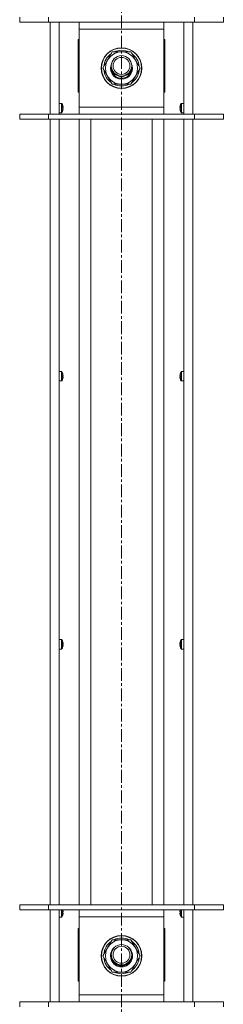
# Model space of a CAD drawing. Units: millimetres. Extents: x 0 to 29700, y -7 to 21000.
# Drawn here: x 21285 to 21405, y 14385 to 14964 of the extents above; entities that cross this region are included whole.
import ezdxf

# ---------------------------------------------------------------- set-up
doc = ezdxf.new("R2010")
doc.units = ezdxf.units.MM
doc.linetypes.add('K5LT_AXLED', pattern=[12, 7.5, -1.5, 1.5, -1.5])
doc.linetypes.add('K5LT_THIN', pattern=[0])
for name, color, linetype, true_color in [('OSI', 2, 'Continuous', 0xffff00), ('R', 1, 'Continuous', 0xff0000), ('WELDING', 7, 'Continuous', 0xffffff)]:
    doc.layers.add(name, color=color, linetype=linetype, true_color=true_color)

msp = doc.modelspace()

# ---------------------------------------------------------------- linework, layer by layer
at = {"layer": 'OSI', "color": 30, "linetype": 'K5LT_AXLED', "lineweight": 18, "true_color": 0xff8000}
msp.add_line((21344.64, 18002.85), (21344.64, 12996.35), dxfattribs=at)
at = {"layer": 'R', "color": 7, "linetype": 'K5LT_THIN', "lineweight": 18}
for p, q in [((21284.64, 14962.81), (21284.64, 14965.81)), ((21301.64, 14962.81), (21301.64, 14965.81)), ((21387.64, 14962.81), (21387.64, 14965.81)), ((21404.64, 14962.81), (21404.64, 14965.81)), ((21284.64, 14962.81), (21301.64, 14962.81)), ((21301.64, 14962.81), (21387.64, 14962.81)), ((21302.64, 14908.81), (21302.64, 14962.81)), ((21307.84, 14962.81), (21307.84, 14908.81)), ((21319.64, 14958.81), (21319.64, 14962.81)), ((21319.64, 14912.81), (21319.64, 14958.81)), ((21369.64, 14958.81), (21319.64, 14958.81)), ((21369.64, 14962.81), (21369.64, 14958.81)), ((21369.64, 14958.81), (21369.64, 14912.81)), ((21381.44, 14908.81), (21381.44, 14962.81)), ((21386.64, 14962.81), (21386.64, 14908.81)), ((21387.64, 14962.81), (21404.64, 14962.81)), ((21319.64, 14952.65), (21319.14, 14952.65)), ((21319.14, 14952.65), (21319.14, 14921.65)), ((21370.14, 14952.65), (21369.64, 14952.65)), ((21370.14, 14921.65), (21370.14, 14952.65)), ((21333.67, 14935.81), (21339.15, 14945.31)), ((21339.15, 14945.31), (21344.64, 14945.31)), ((21344.64, 14945.31), (21350.12, 14945.31)), ((21350.12, 14945.31), (21355.6, 14935.81)), ((21339.15, 14926.31), (21333.67, 14935.81)), ((21355.6, 14935.81), (21350.12, 14926.31)), ((21355.09, 14936.83), (21355.02, 14936.83)), ((21354.28, 14933.52), (21354.88, 14933.52)), ((21354.95, 14934.68), (21355.07, 14934.68)), ((21344.64, 14926.31), (21339.15, 14926.31)), ((21350.12, 14926.31), (21344.64, 14926.31)), ((21319.14, 14921.65), (21319.64, 14921.65)), ((21369.64, 14921.65), (21370.14, 14921.65)), ((21309.27, 14915.09), (21307.84, 14915.09)), ((21307.84, 14909.49), (21307.84, 14915.09)), ((21309.27, 14909.49), (21309.27, 14915.09)), ((21309.44, 14909.58), (21309.44, 14915)), ((21310.04, 14913.63), (21310.05, 14913.64)), ((21310.04, 14912.64), (21310.14, 14912.65)), ((21319.64, 14908.81), (21319.64, 14912.81)), ((21319.64, 14912.81), (21369.64, 14912.81)), ((21369.64, 14912.81), (21369.64, 14908.81)), ((21379.13, 14912.65), (21379.23, 14912.64)), ((21379.22, 14913.64), (21379.23, 14913.63)), ((21379.83, 14915), (21379.83, 14909.58)), ((21380, 14915.09), (21381.44, 14915.09)), ((21380, 14915.09), (21380, 14909.49)), ((21381.44, 14915.09), (21381.44, 14909.49)), ((21301.64, 14908.81), (21284.64, 14908.81)), ((21284.64, 14908.81), (21284.64, 14905.81)), ((21387.64, 14908.81), (21301.64, 14908.81)), ((21301.64, 14908.81), (21301.64, 14905.81)), ((21309.27, 14909.49), (21307.84, 14909.49)), ((21310.14, 14911.93), (21310.04, 14911.95)), ((21310.05, 14910.94), (21310.04, 14910.95)), ((21379.23, 14911.95), (21379.13, 14911.93)), ((21379.23, 14910.95), (21379.22, 14910.94)), ((21380, 14909.49), (21381.44, 14909.49)), ((21387.64, 14908.81), (21387.64, 14905.81)), ((21404.64, 14908.81), (21387.64, 14908.81)), ((21404.64, 14908.81), (21404.64, 14905.81)), ((21301.64, 14905.81), (21284.64, 14905.81)), ((21387.64, 14905.81), (21301.64, 14905.81)), ((21302.64, 14443.48), (21302.64, 14905.81)), ((21307.84, 14905.81), (21307.84, 14443.48)), ((21319.64, 14443.48), (21319.64, 14905.81)), ((21326.64, 14443.48), (21326.64, 14905.81)), ((21362.64, 14443.48), (21362.64, 14905.81)), ((21369.64, 14443.48), (21369.64, 14905.81)), ((21381.44, 14443.48), (21381.44, 14905.81)), ((21386.64, 14905.81), (21386.64, 14443.48)), ((21404.64, 14905.81), (21387.64, 14905.81)), ((21309.27, 14757.33), (21307.84, 14757.33)), ((21307.84, 14751.73), (21307.84, 14757.33)), ((21309.27, 14751.73), (21309.27, 14757.33)), ((21309.44, 14751.82), (21309.44, 14757.24)), ((21310.04, 14755.87), (21310.05, 14755.88)), ((21379.22, 14755.88), (21379.23, 14755.87)), ((21379.83, 14757.24), (21379.83, 14751.82)), ((21380, 14757.33), (21381.44, 14757.33)), ((21380, 14757.33), (21380, 14751.73)), ((21381.44, 14757.33), (21381.44, 14751.73)), ((21309.27, 14751.73), (21307.84, 14751.73)), ((21310.04, 14754.87), (21310.14, 14754.89)), ((21310.14, 14754.17), (21310.04, 14754.18)), ((21310.05, 14753.18), (21310.04, 14753.19)), ((21379.13, 14754.89), (21379.23, 14754.87)), ((21379.23, 14754.18), (21379.13, 14754.17)), ((21379.23, 14753.19), (21379.22, 14753.18)), ((21380, 14751.73), (21381.44, 14751.73)), ((21309.27, 14599.56), (21307.84, 14599.56)), ((21307.84, 14593.96), (21307.84, 14599.56)), ((21309.27, 14593.96), (21309.27, 14599.56)), ((21309.44, 14594.06), (21309.44, 14599.47)), ((21379.83, 14599.47), (21379.83, 14594.06)), ((21380, 14599.56), (21381.44, 14599.56)), ((21380, 14599.56), (21380, 14593.96)), ((21381.44, 14599.56), (21381.44, 14593.96)), ((21309.27, 14593.96), (21307.84, 14593.96)), ((21310.04, 14598.11), (21310.05, 14598.11)), ((21310.04, 14597.11), (21310.14, 14597.13)), ((21310.14, 14596.4), (21310.04, 14596.42)), ((21310.05, 14595.42), (21310.04, 14595.42)), ((21379.13, 14597.13), (21379.23, 14597.11)), ((21379.23, 14596.42), (21379.13, 14596.4)), ((21379.22, 14598.11), (21379.23, 14598.11)), ((21379.23, 14595.42), (21379.22, 14595.42)), ((21380, 14593.96), (21381.44, 14593.96)), ((21284.64, 14443.48), (21301.64, 14443.48)), ((21284.64, 14440.48), (21284.64, 14443.48)), ((21301.64, 14443.48), (21387.64, 14443.48)), ((21301.64, 14440.48), (21301.64, 14443.48)), ((21387.64, 14443.48), (21404.64, 14443.48)), ((21387.64, 14440.48), (21387.64, 14443.48)), ((21404.64, 14440.48), (21404.64, 14443.48)), ((21284.64, 14440.48), (21301.64, 14440.48)), ((21301.64, 14440.48), (21387.64, 14440.48)), ((21302.64, 14386.48), (21302.64, 14440.48)), ((21307.84, 14436.2), (21307.84, 14440.48)), ((21307.84, 14440.48), (21307.84, 14386.48)), ((21309.27, 14436.2), (21309.27, 14440.48)), ((21309.44, 14436.29), (21309.44, 14440.48)), ((21310.04, 14440.34), (21310.05, 14440.35)), ((21310.04, 14439.35), (21310.14, 14439.36)), ((21310.14, 14438.64), (21310.04, 14438.65)), ((21310.05, 14437.65), (21310.04, 14437.66)), ((21319.64, 14436.48), (21319.64, 14440.48)), ((21369.64, 14440.48), (21369.64, 14436.48)), ((21379.13, 14439.36), (21379.23, 14439.35)), ((21379.23, 14438.65), (21379.13, 14438.64)), ((21379.22, 14440.35), (21379.23, 14440.34)), ((21379.23, 14437.66), (21379.22, 14437.65)), ((21379.83, 14440.48), (21379.83, 14436.29)), ((21380, 14440.48), (21380, 14436.2)), ((21381.44, 14440.48), (21381.44, 14436.2)), ((21381.44, 14386.48), (21381.44, 14440.48)), ((21386.64, 14440.48), (21386.64, 14386.48)), ((21387.64, 14440.48), (21404.64, 14440.48)), ((21309.27, 14436.2), (21307.84, 14436.2)), ((21319.64, 14390.48), (21319.64, 14436.48)), ((21369.64, 14436.48), (21319.64, 14436.48)), ((21369.64, 14436.48), (21369.64, 14390.48)), ((21380, 14436.2), (21381.44, 14436.2)), ((21319.64, 14429.65), (21319.14, 14429.65)), ((21319.14, 14429.65), (21319.14, 14398.65)), ((21370.14, 14429.65), (21369.64, 14429.65)), ((21370.14, 14398.65), (21370.14, 14429.65)), ((21333.67, 14413.48), (21339.15, 14422.98)), ((21339.15, 14422.98), (21344.64, 14422.98)), ((21344.64, 14422.98), (21350.12, 14422.98)), ((21350.12, 14422.98), (21355.6, 14413.48)), ((21355.09, 14414.49), (21355.02, 14414.49)), ((21339.15, 14403.98), (21333.67, 14413.48)), ((21355.6, 14413.48), (21350.12, 14403.98)), ((21354.28, 14411.18), (21354.88, 14411.18)), ((21354.95, 14412.35), (21355.07, 14412.35)), ((21344.64, 14403.98), (21339.15, 14403.98)), ((21350.12, 14403.98), (21344.64, 14403.98)), ((21319.14, 14398.65), (21319.64, 14398.65)), ((21369.64, 14398.65), (21370.14, 14398.65)), ((21301.64, 14386.48), (21284.64, 14386.48)), ((21284.64, 14386.48), (21284.64, 14383.48)), ((21387.64, 14386.48), (21301.64, 14386.48)), ((21301.64, 14386.48), (21301.64, 14383.48)), ((21319.64, 14386.48), (21319.64, 14390.48)), ((21319.64, 14390.48), (21369.64, 14390.48)), ((21369.64, 14390.48), (21369.64, 14386.48)), ((21387.64, 14386.48), (21387.64, 14383.48)), ((21404.64, 14386.48), (21387.64, 14386.48)), ((21404.64, 14386.48), (21404.64, 14383.48))]:
    msp.add_line(p, q, dxfattribs=at)
for centre, radius in [((21344.64, 14935.81), 12), ((21344.64, 14935.81), 11.83), ((21344.64, 14937.15), 6), ((21344.64, 14937.15), 5), ((21344.64, 14413.48), 12), ((21344.64, 14413.48), 11.83), ((21344.64, 14414.15), 6), ((21344.64, 14414.15), 5)]:
    msp.add_circle(centre, radius, dxfattribs=at)
for centre, radius, start, end in [((21344.64, 14935.81), 10.5, 124.79123, 175.20877), ((21344.64, 14935.81), 9.5, 90, 270), ((21344.64, 14935.81), 10.5, 64.79123, 115.20877), ((21344.64, 14935.81), 9.5, 270, 90), ((21344.64, 14935.81), 10.5, 5.53239, 55.20877), ((21344.64, 14935.81), 6.5, 152.41002, 270), ((21344.64, 14935.81), 6, 173.62063, 270), ((21344.64, 14937.15), 6.25, 196.8829, 343.1171), ((21344.64, 14935.81), 6.5, 270, 27.58998), ((21344.64, 14935.81), 6, 270, 6.37937), ((21344.64, 14935.81), 10.5, 184.79123, 235.20877), ((21344.64, 14935.81), 10.5, 304.79123, 347.35895), ((21344.64, 14935.81), 10.5, 347.35895, 353.81052), ((21344.64, 14935.81), 10.5, 244.79123, 295.20877), ((21309.27, 14914.89), 0.2, 32.79717, 90), ((21305.24, 14912.29), 5, 15.63841, 32.79717), ((21384.04, 14912.29), 5, 147.20283, 164.36159), ((21380, 14914.89), 0.2, 90, 147.20283), ((21309.27, 14909.69), 0.2, 270, 327.20283), ((21305.24, 14912.29), 5, 327.20283, 344.36159), ((21384.04, 14912.29), 5, 195.63841, 212.79717), ((21380, 14909.69), 0.2, 212.79717, 270), ((21309.27, 14757.13), 0.2, 32.79717, 90), ((21305.24, 14754.53), 5, 15.63841, 32.79717), ((21384.04, 14754.53), 5, 147.20283, 164.36159), ((21380, 14757.13), 0.2, 90, 147.20283), ((21309.27, 14751.93), 0.2, 270, 327.20283), ((21305.24, 14754.53), 5, 327.20283, 344.36159), ((21384.04, 14754.53), 5, 195.63841, 212.79717), ((21380, 14751.93), 0.2, 212.79717, 270), ((21309.27, 14599.36), 0.2, 32.79717, 90), ((21305.24, 14596.76), 5, 15.63841, 32.79717), ((21384.04, 14596.76), 5, 147.20283, 164.36159), ((21380, 14599.36), 0.2, 90, 147.20283), ((21309.27, 14594.16), 0.2, 270, 327.20283), ((21305.24, 14596.76), 5, 327.20283, 344.36159), ((21384.04, 14596.76), 5, 195.63841, 212.79717), ((21380, 14594.16), 0.2, 212.79717, 270), ((21305.24, 14439), 5, 327.20283, 344.36159), ((21305.24, 14439), 5, 15.63841, 17.20297), ((21384.04, 14439), 5, 162.79637, 164.36159), ((21384.04, 14439), 5, 195.63841, 212.79717), ((21309.27, 14436.4), 0.2, 270, 327.20283), ((21380, 14436.4), 0.2, 212.79717, 270), ((21344.64, 14413.48), 10.5, 124.79123, 175.20877), ((21344.64, 14413.48), 9.5, 90, 270), ((21344.64, 14413.48), 10.5, 64.79123, 115.20877), ((21344.64, 14413.48), 9.5, 270, 90), ((21344.64, 14413.48), 10.5, 5.53239, 55.20877), ((21344.64, 14413.48), 6.5, 129.42686, 270), ((21344.64, 14413.48), 6, 176.81526, 270), ((21344.64, 14413.48), 6.5, 270, 50.57314), ((21344.64, 14413.48), 6, 270, 3.18474), ((21344.64, 14413.48), 10.5, 184.79123, 235.20877), ((21344.64, 14414.15), 6.25, 204.88721, 335.11279), ((21344.64, 14413.48), 10.5, 304.79123, 347.35895), ((21344.64, 14413.48), 10.5, 347.35895, 353.81052), ((21344.64, 14413.48), 10.5, 244.79123, 295.20877)]:
    msp.add_arc(centre, radius, start, end, dxfattribs=at)
for centre, major_axis, ratio, start_param, end_param in [((21305.29, 14912.29), (0, 4.99), 0.989534, 4.899268, 4.984755), ((21305.29, 14912.29), (0, 4.99), 0.989534, 4.899268, 4.984755), ((21305.82, 14912.29), (0, 4.86), 0.870724, 4.712389, 4.783802), ((21305.82, 14912.29), (0, 4.86), 0.870724, 4.640976, 4.783802), ((21305.82, 14912.29), (0, 4.86), 0.870724, 4.640976, 4.712389), ((21383.98, 14912.29), (0, -4.99), 0.989534, 4.440023, 4.52551), ((21383.98, 14912.29), (0, -4.99), 0.989534, 4.440023, 4.52551), ((21383.45, 14912.29), (0, -4.86), 0.870724, 4.640976, 4.783802), ((21383.45, 14912.29), (0, -4.86), 0.870724, 4.640976, 4.712389), ((21383.45, 14912.29), (0, -4.86), 0.870724, 4.712389, 4.783802), ((21305.29, 14912.29), (0, 4.99), 0.989534, 4.440023, 4.52551), ((21305.29, 14912.29), (0, 4.99), 0.989534, 4.440023, 4.52551), ((21383.98, 14912.29), (0, -4.99), 0.989534, 4.899268, 4.984755), ((21383.98, 14912.29), (0, -4.99), 0.989534, 4.899268, 4.984755), ((21305.29, 14754.53), (0, 4.99), 0.989534, 4.899268, 4.984755), ((21305.29, 14754.53), (0, 4.99), 0.989534, 4.899268, 4.984755), ((21383.98, 14754.53), (0, -4.99), 0.989534, 4.440023, 4.52551), ((21383.98, 14754.53), (0, -4.99), 0.989534, 4.440023, 4.52551), ((21305.82, 14754.53), (0, 4.86), 0.870724, 4.712389, 4.783802), ((21305.82, 14754.53), (0, 4.86), 0.870724, 4.640976, 4.783802), ((21305.82, 14754.53), (0, 4.86), 0.870724, 4.640976, 4.712389), ((21305.29, 14754.53), (0, 4.99), 0.989534, 4.440023, 4.52551), ((21305.29, 14754.53), (0, 4.99), 0.989534, 4.440023, 4.52551), ((21383.98, 14754.53), (0, -4.99), 0.989534, 4.899268, 4.984755), ((21383.98, 14754.53), (0, -4.99), 0.989534, 4.899268, 4.984755), ((21383.45, 14754.53), (0, -4.86), 0.870724, 4.640976, 4.783802), ((21383.45, 14754.53), (0, -4.86), 0.870724, 4.640976, 4.712389), ((21383.45, 14754.53), (0, -4.86), 0.870724, 4.712389, 4.783802), ((21305.29, 14596.76), (0, 4.99), 0.989534, 4.899268, 4.984755), ((21305.29, 14596.76), (0, 4.99), 0.989534, 4.899268, 4.984755), ((21305.82, 14596.76), (0, 4.86), 0.870724, 4.712389, 4.783802), ((21305.82, 14596.76), (0, 4.86), 0.870724, 4.640976, 4.783802), ((21305.82, 14596.76), (0, 4.86), 0.870724, 4.640976, 4.712389), ((21305.29, 14596.76), (0, 4.99), 0.989534, 4.440023, 4.52551), ((21305.29, 14596.76), (0, 4.99), 0.989534, 4.440023, 4.52551), ((21383.98, 14596.76), (0, -4.99), 0.989534, 4.440023, 4.52551), ((21383.98, 14596.76), (0, -4.99), 0.989534, 4.440023, 4.52551), ((21383.98, 14596.76), (0, -4.99), 0.989534, 4.899268, 4.984755), ((21383.98, 14596.76), (0, -4.99), 0.989534, 4.899268, 4.984755), ((21383.45, 14596.76), (0, -4.86), 0.870724, 4.640976, 4.783802), ((21383.45, 14596.76), (0, -4.86), 0.870724, 4.640976, 4.712389), ((21383.45, 14596.76), (0, -4.86), 0.870724, 4.712389, 4.783802), ((21305.29, 14439), (0, 4.99), 0.989534, 4.899268, 4.984755), ((21305.29, 14439), (0, 4.99), 0.989534, 4.899268, 4.984755), ((21305.82, 14439), (0, 4.86), 0.870724, 4.712389, 4.783802), ((21305.82, 14439), (0, 4.86), 0.870724, 4.640976, 4.783802), ((21305.82, 14439), (0, 4.86), 0.870724, 4.640976, 4.712389), ((21305.29, 14439), (0, 4.99), 0.989534, 4.440023, 4.52551), ((21305.29, 14439), (0, 4.99), 0.989534, 4.440023, 4.52551), ((21383.98, 14439), (0, -4.99), 0.989534, 4.440023, 4.52551), ((21383.98, 14439), (0, -4.99), 0.989534, 4.440023, 4.52551), ((21383.98, 14439), (0, -4.99), 0.989534, 4.899268, 4.984755), ((21383.98, 14439), (0, -4.99), 0.989534, 4.899268, 4.984755), ((21383.45, 14439), (0, -4.86), 0.870724, 4.640976, 4.783802), ((21383.45, 14439), (0, -4.86), 0.870724, 4.640976, 4.712389), ((21383.45, 14439), (0, -4.86), 0.870724, 4.712389, 4.783802)]:
    msp.add_ellipse(centre, major_axis=major_axis, ratio=ratio, start_param=start_param, end_param=end_param, dxfattribs=at)
at = {"layer": 'WELDING', "color": 7, "linetype": 'K5LT_THIN', "lineweight": 18}
for points in [[(21310.14, 14913.22), (21310.16, 14913.08), (21310.18, 14912.93), (21310.19, 14912.79)], [(21310.19, 14912.79), (21310.18, 14912.93), (21310.16, 14913.08), (21310.14, 14913.22)], [(21310.14, 14912.65), (21310.16, 14912.7), (21310.18, 14912.74), (21310.19, 14912.79)], [(21310.19, 14912.79), (21310.18, 14912.74), (21310.16, 14912.7), (21310.14, 14912.65)], [(21379.08, 14912.79), (21379.09, 14912.93), (21379.11, 14913.08), (21379.13, 14913.22)], [(21379.13, 14913.22), (21379.11, 14913.08), (21379.09, 14912.93), (21379.08, 14912.79)], [(21379.13, 14912.65), (21379.11, 14912.7), (21379.09, 14912.74), (21379.08, 14912.79)], [(21379.08, 14912.79), (21379.09, 14912.74), (21379.11, 14912.7), (21379.13, 14912.65)], [(21310.14, 14911.93), (21310.16, 14911.89), (21310.18, 14911.84), (21310.19, 14911.8)], [(21310.19, 14911.8), (21310.18, 14911.84), (21310.16, 14911.89), (21310.14, 14911.93)], [(21310.19, 14911.8), (21310.18, 14911.65), (21310.16, 14911.51), (21310.14, 14911.37)], [(21310.14, 14911.37), (21310.16, 14911.51), (21310.18, 14911.65), (21310.19, 14911.8)], [(21379.13, 14911.93), (21379.11, 14911.89), (21379.09, 14911.84), (21379.08, 14911.8)], [(21379.08, 14911.8), (21379.09, 14911.84), (21379.11, 14911.89), (21379.13, 14911.93)], [(21379.13, 14911.37), (21379.11, 14911.51), (21379.09, 14911.65), (21379.08, 14911.8)], [(21379.08, 14911.8), (21379.09, 14911.65), (21379.11, 14911.51), (21379.13, 14911.37)], [(21310.14, 14755.46), (21310.16, 14755.31), (21310.18, 14755.17), (21310.19, 14755.02)], [(21310.19, 14755.02), (21310.18, 14755.17), (21310.16, 14755.31), (21310.14, 14755.46)], [(21310.14, 14754.89), (21310.16, 14754.94), (21310.18, 14754.98), (21310.19, 14755.02)], [(21310.19, 14755.02), (21310.18, 14754.98), (21310.16, 14754.94), (21310.14, 14754.89)], [(21310.14, 14754.17), (21310.16, 14754.12), (21310.18, 14754.08), (21310.19, 14754.03)], [(21310.19, 14754.03), (21310.18, 14754.08), (21310.16, 14754.12), (21310.14, 14754.17)], [(21310.19, 14754.03), (21310.18, 14753.89), (21310.16, 14753.74), (21310.14, 14753.6)], [(21310.14, 14753.6), (21310.16, 14753.74), (21310.18, 14753.89), (21310.19, 14754.03)], [(21379.08, 14755.02), (21379.09, 14755.17), (21379.11, 14755.31), (21379.13, 14755.46)], [(21379.13, 14755.46), (21379.11, 14755.31), (21379.09, 14755.17), (21379.08, 14755.02)], [(21379.13, 14754.89), (21379.11, 14754.94), (21379.09, 14754.98), (21379.08, 14755.02)], [(21379.08, 14755.02), (21379.09, 14754.98), (21379.11, 14754.94), (21379.13, 14754.89)], [(21379.13, 14754.17), (21379.11, 14754.12), (21379.09, 14754.08), (21379.08, 14754.03)], [(21379.08, 14754.03), (21379.09, 14754.08), (21379.11, 14754.12), (21379.13, 14754.17)], [(21379.13, 14753.6), (21379.11, 14753.74), (21379.09, 14753.89), (21379.08, 14754.03)], [(21379.08, 14754.03), (21379.09, 14753.89), (21379.11, 14753.74), (21379.13, 14753.6)], [(21310.14, 14597.69), (21310.16, 14597.55), (21310.18, 14597.41), (21310.19, 14597.26)], [(21310.19, 14597.26), (21310.18, 14597.41), (21310.16, 14597.55), (21310.14, 14597.69)], [(21310.14, 14597.13), (21310.16, 14597.17), (21310.18, 14597.22), (21310.19, 14597.26)], [(21310.19, 14597.26), (21310.18, 14597.22), (21310.16, 14597.17), (21310.14, 14597.13)], [(21310.14, 14596.4), (21310.16, 14596.36), (21310.18, 14596.31), (21310.19, 14596.27)], [(21310.19, 14596.27), (21310.18, 14596.31), (21310.16, 14596.36), (21310.14, 14596.4)], [(21310.19, 14596.27), (21310.18, 14596.12), (21310.16, 14595.98), (21310.14, 14595.84)], [(21310.14, 14595.84), (21310.16, 14595.98), (21310.18, 14596.12), (21310.19, 14596.27)], [(21379.08, 14597.26), (21379.09, 14597.41), (21379.11, 14597.55), (21379.13, 14597.69)], [(21379.13, 14597.69), (21379.11, 14597.55), (21379.09, 14597.41), (21379.08, 14597.26)], [(21379.13, 14597.13), (21379.11, 14597.17), (21379.09, 14597.22), (21379.08, 14597.26)], [(21379.08, 14597.26), (21379.09, 14597.22), (21379.11, 14597.17), (21379.13, 14597.13)], [(21379.13, 14596.4), (21379.11, 14596.36), (21379.09, 14596.31), (21379.08, 14596.27)], [(21379.08, 14596.27), (21379.09, 14596.31), (21379.11, 14596.36), (21379.13, 14596.4)], [(21379.13, 14595.84), (21379.11, 14595.98), (21379.09, 14596.12), (21379.08, 14596.27)], [(21379.08, 14596.27), (21379.09, 14596.12), (21379.11, 14595.98), (21379.13, 14595.84)], [(21310.14, 14439.93), (21310.16, 14439.79), (21310.18, 14439.64), (21310.19, 14439.5)], [(21310.19, 14439.5), (21310.18, 14439.64), (21310.16, 14439.79), (21310.14, 14439.93)], [(21310.14, 14439.36), (21310.16, 14439.41), (21310.18, 14439.45), (21310.19, 14439.5)], [(21310.19, 14439.5), (21310.18, 14439.45), (21310.16, 14439.41), (21310.14, 14439.36)], [(21310.14, 14438.64), (21310.16, 14438.59), (21310.18, 14438.55), (21310.19, 14438.51)], [(21310.19, 14438.51), (21310.18, 14438.55), (21310.16, 14438.59), (21310.14, 14438.64)], [(21310.19, 14438.51), (21310.18, 14438.36), (21310.16, 14438.22), (21310.14, 14438.07)], [(21310.14, 14438.07), (21310.16, 14438.22), (21310.18, 14438.36), (21310.19, 14438.51)], [(21379.08, 14439.5), (21379.09, 14439.64), (21379.11, 14439.79), (21379.13, 14439.93)], [(21379.13, 14439.93), (21379.11, 14439.79), (21379.09, 14439.64), (21379.08, 14439.5)], [(21379.13, 14439.36), (21379.11, 14439.41), (21379.09, 14439.45), (21379.08, 14439.5)], [(21379.08, 14439.5), (21379.09, 14439.45), (21379.11, 14439.41), (21379.13, 14439.36)], [(21379.13, 14438.64), (21379.11, 14438.59), (21379.09, 14438.55), (21379.08, 14438.51)], [(21379.08, 14438.51), (21379.09, 14438.55), (21379.11, 14438.59), (21379.13, 14438.64)], [(21379.13, 14438.07), (21379.11, 14438.22), (21379.09, 14438.36), (21379.08, 14438.51)], [(21379.08, 14438.51), (21379.09, 14438.36), (21379.11, 14438.22), (21379.13, 14438.07)]]:
    msp.add_open_spline(points, degree=3, dxfattribs=at)

doc.saveas('drawing.dxf')
